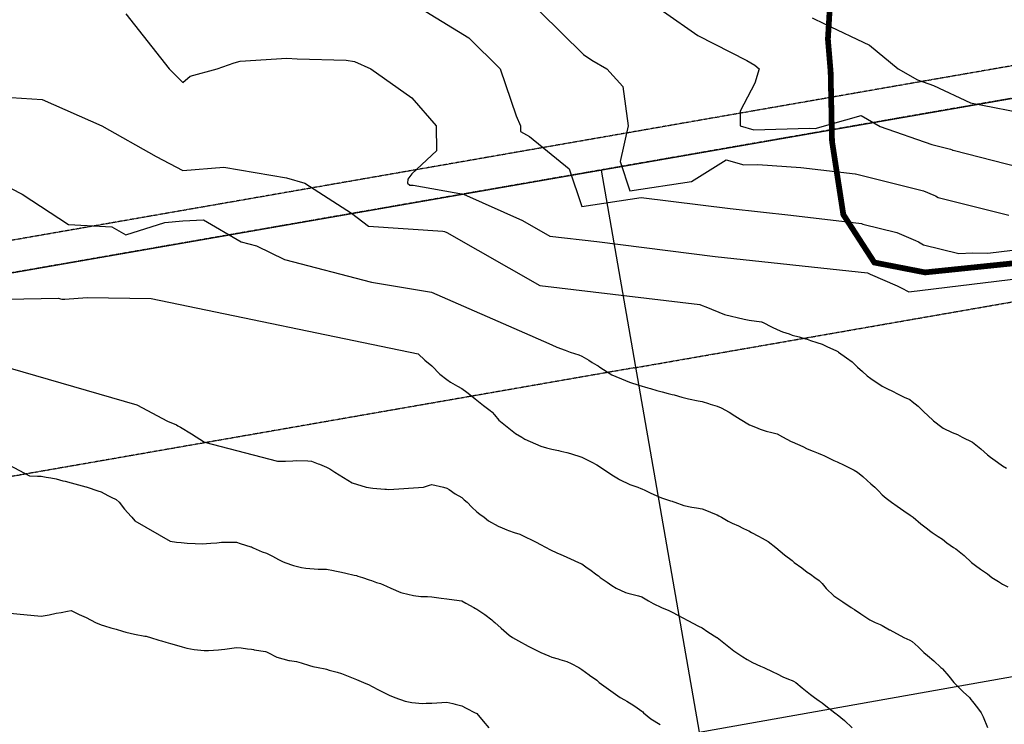
# Model space of a CAD drawing. Units: feet. Extents: x 2003557 to 2035789, y 13703733 to 13737231.
# Drawn here: x 2028304 to 2029164, y 13718181 to 13718797 of the extents above; entities that cross this region are included whole.
import ezdxf

# ---------------------------------------------------------------- set-up
doc = ezdxf.new("R2010")
doc.units = ezdxf.units.FT
doc.header["$MEASUREMENT"] = 0
for name, pattern in [('DASHED', [0.75, 0.5, -0.25]), ('HIDDEN', [0.375, 0.25, -0.125]), ('HIDDEN2', [0.1875, 0.125, -0.0625]), ('PHANTOM2', [1.25, 0.625, -0.125, 0.125, -0.125, 0.125, -0.125])]:
    doc.linetypes.add(name, pattern=pattern)
doc.layers.get('Defpoints').update_dxf_attribs({"color": 201})
doc.layers.get('Defpoints').transparency = 0.34
for name, color, linetype in [('CE-TOPO-MAJR', 14, 'HIDDEN2'), ('CE-TOPO-MINR', 13, 'HIDDEN2'), ('CP-PROP-BNDY-U1', 12, 'PHANTOM2'), ('CP-SWLK-STRC', 1, 'Continuous'), ('CP-UTIL-ESMT', 13, 'HIDDEN2'), ('FP2', 14, 'DASHED'), ('VE-ESMT-LINE', 1, 'HIDDEN'), ('VE-PROP-LINE', 8, 'Continuous')]:
    doc.layers.add(name, color=color, linetype=linetype)
doc.layers.add('MCAD Parcels', color=7, linetype='Continuous', true_color=0x9d263b)

# ---------------------------------------------------------------- blocks, each defined once
blk = doc.blocks.new('ME2054810')
at = {"layer": 'CP-SWLK-STRC'}
h = blk.add_hatch(dxfattribs=at)
h.set_pattern_fill('AR-CONC', color=13)
h.set_pattern_definition([(50, (0, 0), (7.172601826, -0.6275213498), [0.75, -8.25]), (355, (0, 0), (-1.387513336, 7.521921337), [0.6, -6.6]), (100.45144446, (0.598, -0.052), (5.7850884673, 6.8943999097), [0.63740192, -7.01142112]), (46.1842, (0, 2), (10.6724133067, -1.655192808), [1.125, -12.375]), (96.63563549, (0.889, 1.862), (9.346619457, 9.741186008), [0.95610342, -10.5171376]), (351.18416399, (0, 2), (9.3466194505, 9.741186003), [0.9, -9.90000001]), (21, (1, 1.5), (5.9690705212, -4.0261889067), [0.75, -8.25]), (326, (1, 1.5), (2.4331533192, 7.2515004505), [0.6, -6.6]), (71.45144474, (1.4974, 1.1645), (8.4022237673, 3.225311528), [0.6374019, -7.01142112]), (37.5, (0, 0), (0.12159855317, 3.3289385383), [0, -6.52, 0, -6.7, 0, -6.625]), (7.5, (0, 0), (2.6306953744, 3.9441171188), [0, -3.82, 0, -6.37, 0, -2.525]), (327.5, (-2.23, 0), (5.3382243617, -0.22554871734), [0, -2.5, 0, -7.8, 0, -10.35]), (317.5, (-3.23, 0), (5.8318616934, 1.0010498233), [0, -3.25, 0, -5.18, 0, -7.35])])
edge = h.paths.add_edge_path()
edge.add_arc((2029193.84, 13719473.55), 123.25, 110.13058, 127.89315)
edge.add_line((2029118.15, 13719570.81), (2029065.91, 13719530.16))
edge.add_arc((2028957.35, 13719669.64), 176.75, 279.92427, 307.89315, ccw=False)
edge.add_line((2028987.81, 13719495.53), (2027967.13, 13719316.95))
edge.add_arc((2028048.7, 13718850.78), 473.25, 99.92427, 115.12671)
edge.add_line((2027847.74, 13719279.25), (2027576.27, 13719151.93))
edge.add_arc((2027352.6, 13719628.83), 526.75, 279.89287, 295.12671, ccw=False)
edge.add_line((2027443.1, 13719109.92), (2026809.76, 13718999.46))
edge.add_arc((2026811.48, 13718989.61), 10, 99.89287, 144.72779)
edge.add_line((2026803.32, 13718995.38), (2026796.67, 13718985.98))
edge.add_arc((2026804.83, 13718980.21), 10, 144.72779, 189.89287)
edge.add_line((2026794.98, 13718978.49), (2026810.05, 13718892.06))
edge.add_arc((2026819.9, 13718893.78), 10, 189.89287, 234.89287)
edge.add_line((2026814.15, 13718885.6), (2026829.94, 13718874.5))
edge.add_arc((2026835.69, 13718882.68), 10, 234.89287, 279.89287)
edge.add_line((2026837.41, 13718872.83), (2027336.07, 13718959.79))
edge.add_arc((2027332.42, 13718980.73), 21.25, 279.89287, 320.77541)
edge.add_arc((2027383.55, 13718938.99), 44.75, -30.98967, 140.77541, ccw=False)
edge.add_arc((2027440.13, 13718905.01), 21.25, 149.01033, 189.89287)
edge.add_line((2027419.19, 13718901.36), (2027450.77, 13718720.29))
edge.add_arc((2027471.7, 13718723.94), 21.25, 189.89287, 230.77541)
edge.add_arc((2027429.97, 13718672.81), 44.75, -120.98967, 50.77541, ccw=False)
edge.add_arc((2027395.99, 13718616.23), 21.25, 59.01033, 99.89287)
edge.add_line((2027392.33, 13718637.16), (2026265.39, 13718440.63))
edge.add_arc((2026269.04, 13718419.69), 21.25, 99.89287, 141.45576)
edge.add_arc((2026217.42, 13718460.82), 44.75, 142.49768, 321.45576, ccw=False)
edge.add_arc((2026165.06, 13718501), 21.25, 322.49768, 364.06057)
edge.add_line((2026186.26, 13718502.5), (2026182.71, 13718552.44))
edge.add_arc((2026172.74, 13718551.74), 10, 4.06057, 49.06057)
edge.add_line((2026179.29, 13718559.29), (2026164.5, 13718572.12))
edge.add_arc((2026157.95, 13718564.57), 10, 49.06057, 94.06057)
edge.add_line((2026157.24, 13718574.54), (2026070.05, 13718568.35))
edge.add_line((2026070.05, 13718568.35), (2026069.77, 13718572.34))
edge.add_line((2026069.77, 13718572.34), (2026159.54, 13718578.71))
edge.add_arc((2026161.33, 13718553.53), 25.25, 90.87433, 94.06057, ccw=False)
edge.add_arc((2026160.69, 13718572.78), 6, 49.06057, 87.52153, ccw=False)
edge.add_line((2026164.62, 13718577.31), (2026171.85, 13718571.04))
edge.add_line((2026171.85, 13718571.04), (2026176.83, 13718571.4))
edge.add_line((2026176.83, 13718571.4), (2026177.19, 13718566.41))
edge.add_line((2026177.19, 13718566.41), (2026184.41, 13718560.14))
edge.add_arc((2026180.48, 13718555.61), 6, 10.59961, 49.06057, ccw=False)
edge.add_arc((2026161.33, 13718553.53), 25.25, 4.06057, 7.24682, ccw=False)
edge.add_line((2026186.52, 13718555.32), (2026190.25, 13718502.79))
edge.add_arc((2026165.06, 13718501), 25.25, -37.50232, 4.06057, ccw=False)
edge.add_arc((2026217.42, 13718460.82), 40.75, 142.49768, 321.45576)
edge.add_arc((2026269.04, 13718419.69), 25.25, 99.89287, 141.45576, ccw=False)
edge.add_line((2026264.7, 13718444.57), (2027391.65, 13718641.1))
edge.add_arc((2027395.99, 13718616.23), 25.25, 59.01033, 99.89287, ccw=False)
edge.add_arc((2027429.97, 13718672.81), 40.75, 239.01033, 410.77541)
edge.add_arc((2027471.7, 13718723.94), 25.25, 189.89287, 230.77541, ccw=False)
edge.add_line((2027446.83, 13718719.6), (2027415.25, 13718900.67))
edge.add_arc((2027440.13, 13718905.01), 25.25, 149.01033, 189.89287, ccw=False)
edge.add_arc((2027383.55, 13718938.99), 40.75, 329.01033, 500.77541)
edge.add_arc((2027332.42, 13718980.73), 25.25, 279.89287, 320.77541, ccw=False)
edge.add_line((2027336.76, 13718955.85), (2026835.74, 13718868.48))
edge.add_arc((2026831.4, 13718893.35), 25.25, 275.83494, 279.89287, ccw=False)
edge.add_arc((2026833.8, 13718874.23), 6, 234.89287, 271.56275, ccw=False)
edge.add_line((2026830.35, 13718869.32), (2026822.64, 13718874.74))
edge.add_line((2026822.64, 13718874.74), (2026817.71, 13718873.88))
edge.add_line((2026817.71, 13718873.88), (2026816.85, 13718878.81))
edge.add_line((2026816.85, 13718878.81), (2026809.14, 13718884.23))
edge.add_arc((2026812.59, 13718889.14), 6, 198.22299, 234.89287, ccw=False)
edge.add_arc((2026831.4, 13718893.35), 25.25, 189.89287, 193.9508, ccw=False)
edge.add_line((2026806.52, 13718889.01), (2026790.47, 13718981.08))
edge.add_arc((2026796.38, 13718982.11), 6, 144.72779, 189.89287, ccw=False)
edge.add_line((2026791.48, 13718985.58), (2026795.49, 13718991.24))
edge.add_line((2026795.49, 13718991.24), (2026794.64, 13718996.17))
edge.add_line((2026794.64, 13718996.17), (2026799.57, 13718997.02))
edge.add_line((2026799.57, 13718997.02), (2026803.59, 13719002.7))
edge.add_arc((2026808.49, 13718999.24), 6, 99.89287, 144.72779, ccw=False)
edge.add_line((2026807.46, 13719005.15), (2027442.07, 13719115.83))
edge.add_arc((2027352.6, 13719628.83), 520.75, 279.89287, 295.12671)
edge.add_line((2027573.72, 13719157.36), (2027845.2, 13719284.68))
edge.add_arc((2028048.7, 13718850.78), 479.25, 99.92427, 115.12671, ccw=False)
edge.add_line((2027966.1, 13719322.86), (2028986.78, 13719501.45))
edge.add_arc((2028957.35, 13719669.64), 170.75, 279.92427, 307.89315)
edge.add_line((2029062.23, 13719534.89), (2029114.46, 13719575.54))
edge.add_arc((2029193.84, 13719473.55), 129.25, 99.90218, 127.89315, ccw=False)
edge.add_line((2029171.62, 13719600.87), (2029702.33, 13719693.52))
edge.add_line((2029702.33, 13719693.52), (2029702.22, 13719687.41))
edge.add_line((2029702.22, 13719687.41), (2029172.65, 13719594.96))
edge.add_arc((2029193.84, 13719473.55), 123.25, 99.90218, 103.66926)
edge.add_arc((2029219.47, 13719389.2), 211.33, 105.01638, 108.78346)
at = {"layer": 'CP-PROP-BNDY-U1'}
blk.add_line((2029708.46, 13718821.58), (2026270.08, 13718221.93), dxfattribs=at)
at = {"layer": 'CP-UTIL-ESMT', "color": 13}
blk.add_line((2029392, 13718794.81), (2026240.36, 13718245.17), dxfattribs=at)
at = {"layer": 'FP2', "color": 13, "const_width": 5, "flags": 128}
blk.add_lwpolyline([(2030831.61, 13718663.64), (2030838.04, 13717843.73), (2030803.85, 13717833.71), (2030666.95, 13717709.25), (2030605.18, 13717607.48), (2030561.12, 13717535), (2030557.83, 13717530.01), (2030505.51, 13717451.5), (2030494.63, 13717417.13), (2030460.22, 13717316.8), (2030417.43, 13717254.8), (2030395.59, 13717223.3), (2030321.36, 13717166.92), (2030256.73, 13717151.78), (2030185.28, 13717161.39), (2030093.15, 13717215.07), (2030066.62, 13717254.82), (2030057.36, 13717268.64), (2030040.89, 13717358.05), (2030042.9, 13717405.98), (2030042.27, 13717424), (2030050.47, 13717463.9), (2030077.97, 13717546.39), (2030112.56, 13717647.66), (2030133.66, 13717686.63), (2030187.86, 13717793.41), (2030243.7, 13717901.76), (2030230.54, 13717919.88), (2030177.99, 13717951.06), (2030120.94, 13717998.07), (2030027.37, 13718095.33), (2029939.86, 13718156.95), (2029861.09, 13718180.38), (2029774.81, 13718212.34), (2029696.04, 13718230.89), (2029645.51, 13718262.87), (2029624.54, 13718289.97), (2029540.83, 13718398.41), (2029486.62, 13718421.77), (2029426.28, 13718469.82), (2029369.6, 13718509.21), (2029328.99, 13718517.85), (2029295.68, 13718524.01), (2029262.46, 13718548.66), (2029215.63, 13718575.8), (2029178.7, 13718584.38), (2029094.93, 13718575.75), (2029050.6, 13718584.38), (2029023.47, 13718626.27), (2029013.61, 13718690.29), (2029012.39, 13718751), (2029010, 13718779.52), (2029014.88, 13718859.98), (2029014.87, 13718898.29), (2028976.63, 13718926.75), (2028949.12, 13718941.43), (2028879.43, 13718949.33), (2028751.82, 13718947.36), (2028735.13, 13718937.49), (2028706.67, 13718922.81), (2028644.84, 13718892.38), (2028583.94, 13718866.84), (2028515.27, 13718844.28), (2028506.89, 13718841.47), (2028453.42, 13718823.64), (2028406.32, 13718820.74), (2028360.16, 13718817.76), (2028322.86, 13718823.69), (2028274.77, 13718846.21), (2028230.56, 13718860), (2028204.1, 13718890.42), (2028160.87, 13718976.73), (2028147.14, 13719025.89), (2028130.49, 13719088.68), (2028127.5, 13719160.31), (2028142.26, 13719235.93), (2028154.72, 13719249.64), (2028148.86, 13719246.18), (2028160.56, 13719263.72), (2028200.53, 13719296.19), (2028215.81, 13719308.53), (2028302.48, 13719327.96), (2028372.75, 13719327.93), (2028504.21, 13719316.01), (2028506.13, 13719316.02), (2028595.4, 13719316.02), (2028763.56, 13719312.66), (2028834.86, 13719298.32), (2028868.56, 13719296.03), (2028871.14, 13719293.72), (2028874.84, 13719290.82), (2028888.79, 13719278.95), (2028936.6, 13719259.11), (2028995.36, 13719249.68), (2029016.18, 13719246.38), (2029100.84, 13719245.14), (2029164.77, 13719246.79), (2029184.86, 13719249.7), (2029196.86, 13719251.4), (2029247.14, 13719237.51), (2029346.66, 13719198.93), (2029439.12, 13719153.75), (2029490.64, 13719143.22), (2029557.8, 13719135.51), (2029612.53, 13719116.32), (2029665.31, 13719066.46), (2029705.62, 13719023.39), (2029756.07, 13718998.74), (2029825.42, 13718969.04), (2029880.93, 13718957.49), (2029891.86, 13718958), (2029948.54, 13718955.09), (2030008.98, 13718952.17), (2030084.82, 13718937.8), (2030161.63, 13718911.83), (2030238.4, 13718880.2), (2030294.1, 13718845.61), (2030350.73, 13718805.33), (2030383.84, 13718788.99), (2030506.57, 13718711.54), (2030671.87, 13718654.5), (2030831.61, 13718663.64)], close=True, dxfattribs=at)
at = {"layer": 'MCAD Parcels', "color": 13}
blk.add_lwpolyline([(2028811.86, 13718665.22), (2028897.52, 13718174.11), (2029733.82, 13718322.63), (2029740.29, 13718256.28), (2029744.97, 13718214.62), (2029748.82, 13718180.38), (2029752.12, 13718151.02), (2029755.11, 13718129.95), (2029782.47, 13717937.11), (2029784.65, 13717921.77), (2029788.97, 13717898.28), (2029819.77, 13717721.92)], dxfattribs=at)
at = {"layer": 'VE-ESMT-LINE', "color": 13, "linetype": 'HIDDEN2'}
for q in [(2029244.41, 13718562.79), (2028207.88, 13718382)]:
    blk.add_line((2028840.97, 13718492.42), q, dxfattribs=at)
at = {"layer": 'VE-PROP-LINE', "color": 13, "flags": 128}
blk.add_lwpolyline([(2029957.33, 13721291.03, 0.07709), (2029701.61, 13719530.17), (2029708.46, 13718821.58), (2026270.08, 13718221.93), (2026514.9, 13714773.28), (2025856.05, 13714773.69), (2024613.78, 13716949.7), (2025022.26, 13718003.55), (2024833.66, 13719795.05), (2024617.89, 13720136.79), (2025345.83, 13720597.3), (2025347.51, 13721016.79), (2023679.23, 13721841.16), (2024062.59, 13723082.69), (2024698.9, 13722674.76), (2025367.14, 13722712.98), (2025953.2, 13723523.03), (2026674.43, 13723530.32), (2027578.86, 13724377.16), (2027571.98, 13721699.08), (2029562.93, 13721768.65), (2029901.53, 13721782.64)], format="xyb", dxfattribs=at)

msp = doc.modelspace()

# ---------------------------------------------------------------- block references
at = {"layer": 'Defpoints'}
msp.add_blockref('ME2054810', (0, 0), dxfattribs=at)

# ---------------------------------------------------------------- next in the draw order: linework, layer by layer
at = {"layer": 'CE-TOPO-MAJR', "color": 14, "linetype": 'Continuous', "lineweight": -3, "flags": 128}
for points, elevation in [([(2028758.2, 13718803.69), (2028796.24, 13718766.19), (2028803.64, 13718761.08), (2028816.75, 13718753.68), (2028830.63, 13718738.07), (2028835.44, 13718703.67), (2028828.34, 13718672.71), (2028836.99, 13718647.07), (2028890.85, 13718655.22), (2028921.17, 13718673.97), (2028936.5, 13718669.6), (2028948.74, 13718670), (2028986.28, 13718667.51), (2029033.96, 13718661.93), (2029034.25, 13718661.8), (2029093.64, 13718647.09), (2029102.68, 13718643.18), (2029103.98, 13718642.51), (2029106.48, 13718641.21), (2029168.02, 13718625.62)], 935), ([(2028247.2, 13718551.59), (2028337.12, 13718553.12), (2028340.31, 13718552.51), (2028342.94, 13718552.44), (2028362.61, 13718553.83), (2028418.43, 13718552.85), (2028651.9, 13718504.74), (2028657.77, 13718498.96), (2028663.67, 13718494.05), (2028670.67, 13718486.94), (2028676.79, 13718482.09), (2028680.02, 13718479.94), (2028686.3, 13718476.31), (2028689.92, 13718474.3), (2028694.27, 13718471.15), (2028699.92, 13718466.81), (2028701.59, 13718465.34), (2028703.05, 13718464.03), (2028708.94, 13718459.57), (2028714.83, 13718455.03), (2028716.18, 13718453.99), (2028716.35, 13718453.85), (2028716.55, 13718453.68), (2028718.46, 13718451.4), (2028722.37, 13718446.74), (2028736.8, 13718434.91), (2028742.44, 13718431.89), (2028745.12, 13718430.1), (2028759.18, 13718423.81), (2028763.89, 13718422.62), (2028768.7, 13718421.34), (2028774.45, 13718420.05), (2028776.59, 13718419.52), (2028781.83, 13718418.31), (2028785.02, 13718417.49), (2028794.94, 13718414.31), (2028794.96, 13718414.3), (2028794.98, 13718414.29), (2028803.79, 13718410), (2028808.08, 13718407.57), (2028812.06, 13718405.14), (2028817.71, 13718401.16), (2028819.82, 13718399.77), (2028821.21, 13718398.81), (2028827.04, 13718395.34), (2028827.96, 13718394.78), (2028836.78, 13718390.47), (2028843.9, 13718388.03), (2028846.54, 13718387.1), (2028847.47, 13718386.8), (2028849.99, 13718385.51), (2028855.31, 13718382.75), (2028864.58, 13718378.89), (2028872.32, 13718376.31), (2028873.73, 13718375.86), (2028874.42, 13718375.59), (2028876.15, 13718374.9), (2028884.05, 13718372.1), (2028891.01, 13718370.75), (2028895.16, 13718370.08), (2028899.99, 13718369.32), (2028905.4, 13718367.19), (2028909.39, 13718365.5), (2028913.12, 13718363.97), (2028914.56, 13718363.22), (2028917.13, 13718361.78), (2028922.94, 13718358.47), (2028926.25, 13718356.66), (2028931.9, 13718354.3), (2028935.65, 13718352.37), (2028939.37, 13718350.59), (2028940.75, 13718350.03), (2028943.26, 13718348.65), (2028949.3, 13718345.44), (2028952.5, 13718343.7), (2028957.78, 13718340.79), (2028964.57, 13718335.52), (2028972.18, 13718328.97), (2028972.2, 13718328.95), (2028978.76, 13718323.94), (2028979.6, 13718323.22), (2028980.56, 13718322.39), (2028987.08, 13718317.58), (2028991.89, 13718313.92), (2028994.67, 13718312.04), (2028998.51, 13718309.26), (2029002.31, 13718306.55), (2029005.02, 13718303.95), (2029008.54, 13718299.65), (2029015.3, 13718293.28), (2029023, 13718287.85), (2029030.27, 13718283), (2029030.91, 13718282.63), (2029031.28, 13718282.42), (2029033.12, 13718281.16), (2029038.76, 13718277.36), (2029046.69, 13718272.16), (2029051.26, 13718269.87), (2029055.67, 13718268.01), (2029057.53, 13718267.17), (2029063.95, 13718263.46), (2029064.14, 13718263.35), (2029076.36, 13718256.74), (2029081.6, 13718254.55), (2029083.79, 13718253.3), (2029088.76, 13718248.58), (2029093.96, 13718243.61), (2029096.92, 13718241.18), (2029102.69, 13718236.26), (2029108.82, 13718230.48), (2029109.46, 13718229.9), (2029110.05, 13718229.3), (2029115.62, 13718222.92), (2029120.2, 13718217.35), (2029128.14, 13718209.18), (2029133.66, 13718204.23), (2029134.83, 13718202.74), (2029136.31, 13718200.81), (2029140.64, 13718195.43), (2029143.85, 13718191.1), (2029145.7, 13718187.36), (2029149.44, 13718178.1)], 940)]:
    msp.add_lwpolyline(points, dxfattribs=dict(at, elevation=elevation))
at = {"layer": 'CE-TOPO-MINR', "color": 13, "linetype": 'Continuous', "lineweight": -3, "flags": 128}
for points, elevation in [([(2028658.41, 13718803.69), (2028696.22, 13718780.56), (2028723.47, 13718753.68), (2028737.44, 13718712.46), (2028741.31, 13718703.67), (2028741.33, 13718698.77), (2028749.05, 13718694.6), (2028783.96, 13718666.31), (2028795.03, 13718633.47), (2028846.9, 13718641.32), (2028924.69, 13718631.51), (2028977.73, 13718625.8), (2029039.24, 13718618.61), (2029040.53, 13718618.02), (2029070.23, 13718610.67), (2029086.67, 13718603.55), (2029089.05, 13718602.33), (2029093.6, 13718599.96), (2029124.37, 13718592.16), (2029136.45, 13718592.84), (2029149.92, 13718592.49), (2029707.1, 13718660.25)], 936), ([(2028866.3, 13718803.69), (2028896.25, 13718782.59), (2028939.19, 13718760.75), (2028946.26, 13718756.83), (2028950.06, 13718753.68), (2028946.26, 13718741.02), (2028933.17, 13718716.76), (2028933.25, 13718703.67), (2028945.28, 13718700.24), (2028993.67, 13718701.83), (2028999.01, 13718701.47), (2029039.08, 13718712.75), (2029055.56, 13718703.37), (2029100.84, 13718687.53), (2029117.05, 13718683.52), (2029118.68, 13718682.81), (2029118.92, 13718682.69), (2029119.37, 13718682.46), (2029211.68, 13718659.07)], 934), ([(2028396.17, 13718801.55), (2028434.14, 13718753.68), (2028446.18, 13718741.8), (2028452.68, 13718747.17), (2028476.2, 13718753.68), (2028490.94, 13718758.93), (2028496.18, 13718760.19), (2028536.9, 13718762.97), (2028546.19, 13718762.31), (2028588.83, 13718761.05), (2028596.2, 13718760.02), (2028610.56, 13718753.68), (2028646.21, 13718728.35), (2028667.69, 13718703.67), (2028667.83, 13718682.05), (2028646.21, 13718661.96), (2028642.68, 13718657.19), (2028642.46, 13718653.66), (2028644.6, 13718652.06), (2028647.38, 13718651.86), (2028691.38, 13718644.04), (2028742.97, 13718621.16), (2028766.93, 13718607.5), (2028808.06, 13718602.65), (2028911.31, 13718589.62), (2029044.52, 13718575.28), (2029046.81, 13718574.24), (2029070.67, 13718563.92), (2029074.11, 13718562.16), (2029080.72, 13718558.71), (2029763.2, 13718641.7)], 937), ([(2028996.27, 13718798.22), (2029007.03, 13718792.93), (2029046.28, 13718774.18), (2029071.46, 13718753.68), (2029088.46, 13718744.01), (2029102.34, 13718739.15), (2029134.72, 13718723.81), (2029188.42, 13718713.41)], 933), ([(2028296.15, 13718728.65), (2028323.12, 13718726.71), (2028375.41, 13718703.67), (2028422.79, 13718677.04), (2028446.18, 13718664.89), (2028482.08, 13718667.77), (2028536.82, 13718658.34), (2028552.68, 13718653.66), (2028593.54, 13718627.52), (2028608.52, 13718616.27), (2028673.45, 13718611.7), (2028674.98, 13718611.43), (2028676.77, 13718610.63), (2028758.21, 13718564.22), (2028897.94, 13718547.73), (2028899.99, 13718546.91), (2028903.29, 13718545.58), (2028919.65, 13718539.04), (2028936.81, 13718535.02), (2028941.06, 13718534.13), (2028951.99, 13718532.45), (2028952.41, 13718532.36), (2028952.5, 13718532.34), (2028952.73, 13718532.23), (2028961.23, 13718528.05), (2028965.63, 13718525.9), (2028970.28, 13718523.97), (2028976.04, 13718522.04), (2028978.76, 13718521.04), (2028984.85, 13718519.32), (2028990.33, 13718517.76), (2028991.89, 13718517.31), (2028994.89, 13718516.32), (2029000.29, 13718514.59), (2029005.02, 13718512.98), (2029009.52, 13718510.7), (2029016.85, 13718507.5), (2029018.15, 13718506.89), (2029018.58, 13718506.62), (2029019.19, 13718506.19), (2029026.28, 13718501.19), (2029031.28, 13718497.52), (2029033.64, 13718495.43), (2029035.9, 13718493.06), (2029040.38, 13718489.03), (2029044.41, 13718485.34), (2029047.54, 13718483.07), (2029052.1, 13718479.94), (2029055.35, 13718477.75), (2029057.54, 13718476.41), (2029063.92, 13718473.19), (2029064.74, 13718472.73), (2029072.6, 13718468.74), (2029076.56, 13718466.81), (2029081.56, 13718464.57), (2029083.79, 13718462.97), (2029088.94, 13718458.82), (2029094.27, 13718453.68), (2029096.92, 13718450.95), (2029102.31, 13718445.93), (2029109.45, 13718440.55), (2029110.87, 13718439.73), (2029118.57, 13718435.94), (2029123.18, 13718434.2), (2029127.49, 13718431.73), (2029136.25, 13718427.48), (2029136.31, 13718427.45), (2029136.36, 13718427.42), (2029143.75, 13718421.73), (2029149.44, 13718416.43), (2029152.09, 13718414.29), (2029158.14, 13718409.86), (2029162.57, 13718406.72), (2029166.02, 13718404.61)], 938), ([(2028296.15, 13718648.97), (2028305.57, 13718644.24), (2028346.16, 13718617.65), (2028384.2, 13718615.62), (2028396.17, 13718608.68), (2028430.43, 13718619.4), (2028446.18, 13718620.77), (2028464.27, 13718621.75), (2028497.25, 13718602.37), (2028510.65, 13718598.95), (2028535.12, 13718586.89), (2028611.09, 13718567.12), (2028663.35, 13718558.46), (2028749.48, 13718520.94), (2028768.7, 13718512.58), (2028773.05, 13718510.55), (2028780.34, 13718507.68), (2028784.71, 13718506.2), (2028792.36, 13718503.6), (2028794.96, 13718502.54), (2028800.95, 13718499.06), (2028804.06, 13718497.09), (2028808.08, 13718494.59), (2028809.06, 13718494.05), (2028810.52, 13718493.07), (2028817.05, 13718488.9), (2028821.21, 13718486.3), (2028832.97, 13718481.31), (2028836.62, 13718479.94), (2028844.79, 13718477.25), (2028852.53, 13718474.88), (2028854.94, 13718474.27), (2028860.6, 13718472.67), (2028865.26, 13718471.46), (2028870.48, 13718470.05), (2028873.73, 13718469.2), (2028875.63, 13718468.71), (2028882.37, 13718466.81), (2028885.92, 13718465.87), (2028886.86, 13718465.67), (2028888.28, 13718465.39), (2028896.72, 13718463.54), (2028899.99, 13718462.9), (2028905.56, 13718461.23), (2028907.07, 13718460.76), (2028913.12, 13718459), (2028916.77, 13718457.33), (2028923.8, 13718453.68), (2028925.29, 13718452.72), (2028926.25, 13718452.04), (2028930.91, 13718449.01), (2028933.22, 13718447.52), (2028941.46, 13718442.64), (2028946.85, 13718440.55), (2028950.71, 13718438.75), (2028956.14, 13718436.92), (2028960.89, 13718435.81), (2028965.63, 13718434.8), (2028970.38, 13718432.16), (2028978.02, 13718428.16), (2028978.76, 13718427.76), (2028988.07, 13718423.6), (2028991.89, 13718421.74), (2028997.21, 13718419.61), (2029001.44, 13718417.87), (2029005.02, 13718416.41), (2029006.51, 13718415.78), (2029009.5, 13718414.29), (2029015.31, 13718411.45), (2029018.15, 13718410.27), (2029024.3, 13718407.31), (2029025.98, 13718406.46), (2029031.28, 13718403.81), (2029033.02, 13718402.91), (2029035.79, 13718401.16), (2029040.54, 13718397.3), (2029044.41, 13718393.89), (2029047.48, 13718391.1), (2029051.04, 13718388.03), (2029054.35, 13718384.84), (2029057.54, 13718381.46), (2029061.05, 13718378.41), (2029065.63, 13718374.9), (2029070.66, 13718371.47), (2029076.35, 13718367.46), (2029081.8, 13718363.77), (2029083.79, 13718362.41), (2029084.5, 13718361.77), (2029091.19, 13718356.04), (2029096.92, 13718351.72), (2029098.68, 13718350.4), (2029101.21, 13718348.65), (2029106.41, 13718345), (2029110.05, 13718342.55), (2029114.07, 13718339.53), (2029119.76, 13718335.52), (2029121.77, 13718334.1), (2029123.18, 13718332.98), (2029129.1, 13718328.3), (2029135.6, 13718322.39), (2029138.9, 13718319.79), (2029143.49, 13718316.44), (2029149.44, 13718312.32), (2029153.25, 13718309.26), (2029159, 13718305.69), (2029162.57, 13718303.48), (2029167.41, 13718300.97)], 939), ([(2028295.33, 13718492.22), (2028405.89, 13718460.19), (2028432.61, 13718445.82), (2028440.47, 13718442.5), (2028441.77, 13718441.85), (2028444.03, 13718440.55), (2028453.6, 13718434.67), (2028465.16, 13718427.42), (2028528.92, 13718410.83), (2028535.83, 13718410.84), (2028542.39, 13718411.18), (2028545.5, 13718411.31), (2028555.33, 13718410.99), (2028558.63, 13718410.7), (2028564.38, 13718408.55), (2028565.58, 13718408.12), (2028571.76, 13718405.68), (2028574.64, 13718404.04), (2028578.92, 13718401.16), (2028594.05, 13718392.01), (2028606.52, 13718388.04), (2028612.07, 13718387.12), (2028622.66, 13718386.42), (2028624.28, 13718386.31), (2028626.31, 13718386), (2028656.38, 13718388.03), (2028661.83, 13718389.87), (2028663.66, 13718390.41), (2028673.97, 13718388.03), (2028676.79, 13718387.33), (2028678.83, 13718386), (2028684.22, 13718382.33), (2028689.92, 13718379.16), (2028692.11, 13718377.09), (2028694.62, 13718374.91), (2028698.69, 13718370.55), (2028703.05, 13718366.54), (2028705.68, 13718364.41), (2028709.41, 13718361.78), (2028713.22, 13718358.82), (2028721.66, 13718354.13), (2028725.39, 13718352.57), (2028729.31, 13718350.82), (2028730.88, 13718350.22), (2028735.83, 13718348.65), (2028740.77, 13718346.98), (2028742.44, 13718346.25), (2028747.2, 13718343.89), (2028749.63, 13718342.71), (2028755.57, 13718339.65), (2028758.3, 13718338.25), (2028763.83, 13718335.52), (2028766.9, 13718333.72), (2028773.61, 13718330.6), (2028775.95, 13718329.64), (2028781.83, 13718327.03), (2028785, 13718325.57), (2028791.99, 13718322.39), (2028794.08, 13718321.52), (2028794.95, 13718321.07), (2028799.66, 13718317.68), (2028801.82, 13718316.12), (2028808.08, 13718311.65), (2028809.38, 13718310.55), (2028810.92, 13718309.26), (2028816.97, 13718305.02), (2028821.21, 13718302.14), (2028825.02, 13718299.94), (2028833.18, 13718296.13), (2028835.06, 13718295.41), (2028844.38, 13718293.04), (2028847.47, 13718292.35), (2028853.31, 13718288.84), (2028857.15, 13718286.45), (2028864.48, 13718283), (2028871.03, 13718280.3), (2028873.73, 13718278.89), (2028896.75, 13718266.63), (2028899.99, 13718265.3), (2028905.02, 13718261.77), (2028912.94, 13718256.92), (2028913.23, 13718256.74), (2028920.56, 13718251.06), (2028927.83, 13718245.2), (2028935.77, 13718240.02), (2028939.37, 13718237.65), (2028943.95, 13718235.06), (2028951.15, 13718231.84), (2028952.5, 13718231.18), (2028953.89, 13718230.48), (2028961.97, 13718226.82), (2028965.63, 13718224.89), (2028970.74, 13718222.46), (2028975.69, 13718220.42), (2028978.76, 13718219.08), (2028979.94, 13718218.54), (2028982.06, 13718217.36), (2028987.37, 13718212.84), (2028991.89, 13718209.28), (2028994.68, 13718207.01), (2028998.35, 13718204.23), (2029002.33, 13718201.54), (2029005.02, 13718199.56), (2029009.77, 13718195.85), (2029016.02, 13718191.1), (2029017.24, 13718190.19), (2029018.15, 13718189.43), (2029024.45, 13718184.27), (2029031.28, 13718177.84)], 941), ([(2028248.33, 13718431.83), (2028312.24, 13718398.11), (2028318.97, 13718397.82), (2028322.31, 13718397.78), (2028326.53, 13718396.95), (2028330.64, 13718396.36), (2028335.44, 13718395.27), (2028341.1, 13718393.69), (2028343.39, 13718393.22), (2028348.57, 13718391.92), (2028351.63, 13718391.09), (2028361.32, 13718388.42), (2028361.7, 13718388.31), (2028362.55, 13718388.04), (2028371.85, 13718385.06), (2028374.83, 13718383.98), (2028380.63, 13718380.71), (2028383.4, 13718379.46), (2028387.96, 13718377.24), (2028390.41, 13718374.91), (2028395.17, 13718368.99), (2028401.08, 13718362.47), (2028401.67, 13718361.78), (2028404.29, 13718358.57), (2028435.08, 13718340.91), (2028440.47, 13718340.05), (2028444.59, 13718339.64), (2028450.02, 13718339.1), (2028456.95, 13718338.87), (2028463.54, 13718338.71), (2028466.73, 13718338.85), (2028470.55, 13718339.34), (2028475.83, 13718339.55), (2028479.86, 13718340.18), (2028484.52, 13718340.18), (2028488.56, 13718339.95), (2028492.99, 13718339.95), (2028496.25, 13718338.78), (2028505.53, 13718336.1), (2028506.12, 13718335.91), (2028507.12, 13718335.52), (2028507.72, 13718335.25), (2028515.47, 13718331.74), (2028519.25, 13718330.36), (2028524.65, 13718327.8), (2028529.77, 13718325), (2028533.25, 13718323.27), (2028535.18, 13718322.39), (2028542.77, 13718319.66), (2028549.92, 13718317.97), (2028553.57, 13718317.33), (2028564.5, 13718316.52), (2028565.82, 13718316.45), (2028571.76, 13718316.56), (2028577.81, 13718315.31), (2028579.09, 13718315.06), (2028584.89, 13718313.89), (2028588.63, 13718313), (2028595.9, 13718311.38), (2028598.02, 13718310.89), (2028599.23, 13718310.48), (2028603.18, 13718309.26), (2028609.09, 13718307.2), (2028611.15, 13718306.47), (2028615.5, 13718304.91), (2028618.87, 13718303.85), (2028624.28, 13718301.62), (2028628.06, 13718299.92), (2028636.58, 13718296.13), (2028637.85, 13718295.69), (2028647.88, 13718293.48), (2028654.03, 13718292.63), (2028659.99, 13718292.46), (2028663.66, 13718292.45), (2028668, 13718291.79), (2028671.94, 13718291.27), (2028676.79, 13718290.51), (2028683.31, 13718289.61), (2028683.39, 13718289.6), (2028689.92, 13718288.75), (2028693.62, 13718286.7), (2028700.4, 13718283), (2028702.1, 13718282.05), (2028703.05, 13718281.52), (2028707.54, 13718278.51), (2028710.05, 13718276.87), (2028716.18, 13718272.31), (2028717.42, 13718271.12), (2028718.76, 13718269.87), (2028724.26, 13718264.83), (2028731.28, 13718258.72), (2028734.37, 13718256.74), (2028739.45, 13718253.76), (2028748.05, 13718249.23), (2028752, 13718247.18), (2028755.57, 13718245.42), (2028756.84, 13718244.89), (2028759.17, 13718243.61), (2028765.93, 13718240.85), (2028768.7, 13718239.69), (2028774.28, 13718238.03), (2028775.8, 13718237.59), (2028781.83, 13718235.73), (2028785.47, 13718234.13), (2028792.37, 13718230.49), (2028793.96, 13718229.49), (2028794.95, 13718228.78), (2028801.28, 13718224.16), (2028801.55, 13718223.96), (2028808.08, 13718219.56), (2028809.13, 13718218.41), (2028810.14, 13718217.36), (2028828.28, 13718204.23), (2028832.31, 13718202.2), (2028834.34, 13718201.14), (2028840.5, 13718197.26), (2028843.38, 13718195.19), (2028847.47, 13718192.31), (2028848.1, 13718191.73), (2028848.77, 13718191.1), (2028855.31, 13718185.81), (2028863.46, 13718180.83)], 942), ([(2028279.49, 13718279.57), (2028322.31, 13718275.32), (2028329.16, 13718276.72), (2028335.44, 13718278.18), (2028339.74, 13718278.71), (2028345.34, 13718279.78), (2028348.57, 13718280.23), (2028353.7, 13718277.87), (2028355.65, 13718276.96), (2028361.7, 13718274.29), (2028369.81, 13718269.88), (2028374.83, 13718267.92), (2028377.59, 13718267.11), (2028383.31, 13718265.23), (2028387.95, 13718264.01), (2028393.43, 13718262.22), (2028396.44, 13718261.39), (2028403.97, 13718259.63), (2028412.92, 13718258.04), (2028414.21, 13718257.87), (2028415.08, 13718257.62), (2028417.75, 13718256.75), (2028425.08, 13718254.49), (2028427.34, 13718253.89), (2028431.32, 13718252.77), (2028435.33, 13718251.6), (2028440.47, 13718250.19), (2028445.57, 13718248.71), (2028449.75, 13718247.46), (2028456.13, 13718246.15), (2028464.9, 13718245.45), (2028468.57, 13718245.46), (2028477.44, 13718246.03), (2028479.86, 13718246.24), (2028482.89, 13718246.65), (2028489, 13718247.6), (2028492.99, 13718248.13), (2028497.02, 13718247.65), (2028502.71, 13718247.02), (2028506.12, 13718246.62), (2028507.87, 13718246.25), (2028508.6, 13718246.1), (2028518.42, 13718244.44), (2028519.24, 13718244.28), (2028520.49, 13718243.62), (2028528.27, 13718239.51), (2028538.71, 13718236.82), (2028539.24, 13718236.75), (2028545.5, 13718235.82), (2028549.65, 13718234.64), (2028556.9, 13718232.22), (2028559.68, 13718231.54), (2028564.39, 13718230.49), (2028570.57, 13718229.29), (2028571.76, 13718228.98), (2028573.91, 13718228.34), (2028580.91, 13718226.5), (2028584.89, 13718225.2), (2028590.58, 13718223.05), (2028593.56, 13718221.82), (2028598.02, 13718220.05), (2028599.95, 13718219.29), (2028604.14, 13718217.36), (2028609.08, 13718215.29), (2028611.15, 13718214.22), (2028617.67, 13718210.75), (2028617.85, 13718210.65), (2028626.42, 13718206.37), (2028631.38, 13718204.23), (2028640.46, 13718201.17), (2028646.28, 13718199.97), (2028655.59, 13718199.17), (2028658.73, 13718199.3), (2028663.66, 13718199.35), (2028668.29, 13718199.6), (2028672.55, 13718199.99), (2028676.79, 13718200.24), (2028682, 13718199.02), (2028684.2, 13718198.51), (2028689.92, 13718197.18), (2028693.87, 13718195.05), (2028701.73, 13718191.1), (2028702.55, 13718190.6), (2028703.05, 13718190.29), (2028708.73, 13718183.65), (2028713.6, 13718177.97)], 943)]:
    msp.add_lwpolyline(points, dxfattribs=dict(at, elevation=elevation))

doc.saveas('drawing.dxf')
